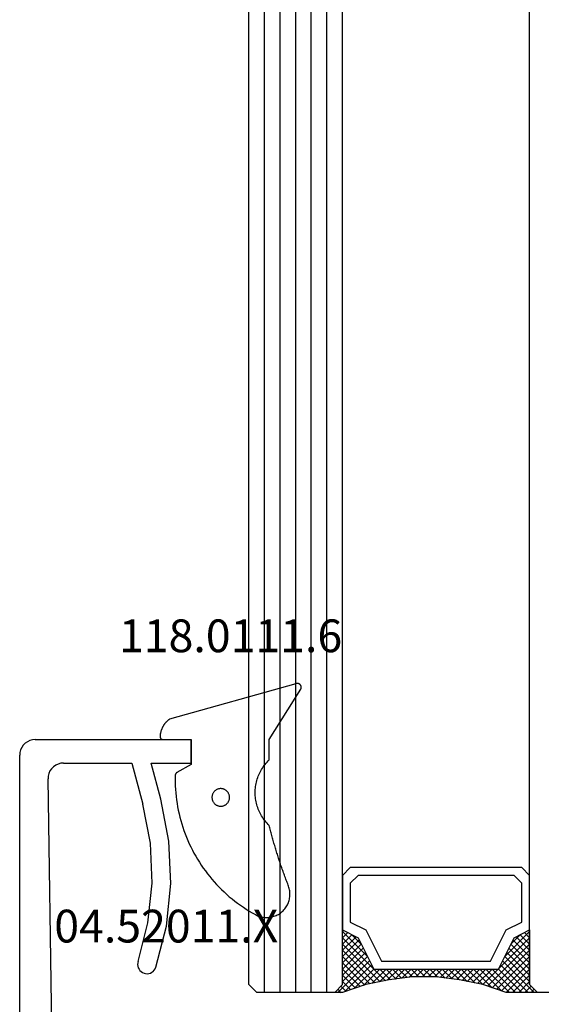
# Model space of a CAD drawing. Units: millimetres. Extents: x 0 to 13491, y -3082 to 2980.
# Drawn here: x 5934 to 5967, y 1014 to 1077 of the extents above; entities that cross this region are included whole.
import ezdxf
from ezdxf.enums import TextEntityAlignment as Align

# ---------------------------------------------------------------- set-up
doc = ezdxf.new("R2010")
doc.units = ezdxf.units.MM
for name, color, linetype in [('CrossSectionsGlass', 4, 'Continuous'), ('CrossSectionsGums', 1, 'Continuous'), ('CrossSectionsProfils', 7, 'Continuous'), ('CrossSectionsTexts', 3, 'Continuous')]:
    doc.layers.add(name, color=color, linetype=linetype)
doc.styles.get("Standard").update_dxf_attribs({"font": 'complex.shx', "height": 60})

# ---------------------------------------------------------------- blocks, each defined once
blk = doc.blocks.new('04_52011_X_TEXT_16', base_point=(5950.9, 4027.755))
at = {"layer": 'CrossSectionsTexts'}
blk.add_text('04.52011.X', height=2.1, dxfattribs=at).set_placement((5943.2, 4038.255), align=Align.CENTER)
blk = doc.blocks.new('04_52011_X', base_point=(1216.29, 1079.284))
at = {"layer": 'CrossSectionsProfils'}
for p, q in [((1199.424, 1102.427), (1199.324, 1102.284)), ((1199.547, 1102.55), (1199.424, 1102.427)), ((1199.69, 1102.65), (1199.547, 1102.55)), ((1199.848, 1102.724), (1199.69, 1102.65)), ((1200.016, 1102.769), (1199.848, 1102.724)), ((1200.19, 1102.784), (1200.016, 1102.769)), ((1200.19, 1102.784), (1210.19, 1102.784)), ((1210.19, 1101.284), (1210.19, 1102.784)), ((1199.205, 1101.958), (1199.19, 1101.784)), ((1199.19, 1081.284), (1199.19, 1101.784)), ((1199.25, 1102.126), (1199.205, 1101.958)), ((1199.324, 1102.284), (1199.25, 1102.126)), ((1201.501, 1101.147), (1201.358, 1101.045)), ((1201.66, 1101.222), (1201.501, 1101.147)), ((1201.83, 1101.268), (1201.66, 1101.222)), ((1202.006, 1101.284), (1201.83, 1101.268)), ((1202.006, 1101.284), (1206.39, 1101.284)), ((1206.39, 1101.284), (1207.093, 1098.658)), ((1208.252, 1098.968), (1207.632, 1101.284)), ((1207.632, 1101.284), (1210.19, 1101.284)), ((1201.062, 1100.614), (1201.019, 1100.443)), ((1201.134, 1100.775), (1201.062, 1100.614)), ((1201.234, 1100.92), (1201.134, 1100.775)), ((1201.358, 1101.045), (1201.234, 1100.92)), ((1201.019, 1100.443), (1201.006, 1100.268)), ((1201.282, 1083.076), (1201.006, 1100.268)), ((1207.573, 1096.147), (1207.093, 1098.658)), ((1208.765, 1096.285), (1208.252, 1098.968)), ((1207.681, 1093.593), (1207.573, 1096.147)), ((1208.881, 1093.557), (1208.765, 1096.285)), ((1207.417, 1091.051), (1207.681, 1093.593)), ((1208.598, 1090.84), (1208.881, 1093.557)), ((1206.785, 1088.574), (1207.417, 1091.051)), ((1207.923, 1088.193), (1208.598, 1090.84)), ((1206.785, 1088.574), (1206.761, 1088.473)), ((1206.761, 1088.473), (1206.754, 1088.368)), ((1206.754, 1088.368), (1206.766, 1088.264)), ((1206.766, 1088.264), (1206.796, 1088.164)), ((1206.796, 1088.164), (1206.842, 1088.07)), ((1206.842, 1088.07), (1206.905, 1087.986)), ((1206.905, 1087.986), (1206.98, 1087.914)), ((1206.98, 1087.914), (1207.068, 1087.857)), ((1207.667, 1087.872), (1207.751, 1087.934)), ((1207.751, 1087.934), (1207.823, 1088.01)), ((1207.823, 1088.01), (1207.881, 1088.098)), ((1207.881, 1088.098), (1207.923, 1088.193)), ((1207.068, 1087.857), (1207.163, 1087.815)), ((1207.163, 1087.815), (1207.265, 1087.79)), ((1207.265, 1087.79), (1207.37, 1087.784)), ((1207.37, 1087.784), (1207.473, 1087.796)), ((1207.473, 1087.796), (1207.574, 1087.826)), ((1207.574, 1087.826), (1207.667, 1087.872)), ((1201.282, 1083.076), (1201.291, 1082.99)), ((1201.291, 1082.99), (1201.314, 1082.907)), ((1201.314, 1082.907), (1201.351, 1082.829)), ((1201.351, 1082.829), (1201.402, 1082.759)), ((1201.402, 1082.759), (1201.463, 1082.699)), ((1201.463, 1082.699), (1201.534, 1082.65)), ((1201.534, 1082.65), (1201.612, 1082.613)), ((1201.612, 1082.613), (1201.696, 1082.591)), ((1201.696, 1082.591), (1201.782, 1082.584)), ((1204.19, 1082.584), (1201.782, 1082.584)), ((1204.276, 1082.576), (1204.19, 1082.584)), ((1204.361, 1082.554), (1204.276, 1082.576)), ((1204.44, 1082.517), (1204.361, 1082.554)), ((1204.511, 1082.467), (1204.44, 1082.517)), ((1204.573, 1082.405), (1204.511, 1082.467)), ((1204.623, 1082.334), (1204.573, 1082.405)), ((1204.659, 1082.255), (1204.623, 1082.334)), ((1204.682, 1082.171), (1204.659, 1082.255)), ((1204.69, 1082.084), (1204.682, 1082.171)), ((1204.69, 1081.284), (1204.69, 1082.084)), ((1199.19, 1081.284), (1199.197, 1081.197)), ((1199.197, 1081.197), (1199.22, 1081.113)), ((1199.22, 1081.113), (1199.257, 1081.034)), ((1199.257, 1081.034), (1199.307, 1080.963)), ((1199.307, 1080.963), (1199.368, 1080.901)), ((1204.69, 1081.284), (1204.697, 1081.197)), ((1204.697, 1081.197), (1204.72, 1081.113)), ((1204.72, 1081.113), (1204.757, 1081.034)), ((1204.757, 1081.034), (1204.807, 1080.963)), ((1204.807, 1080.963), (1204.868, 1080.901)), ((1199.368, 1080.901), (1199.44, 1080.851)), ((1199.44, 1080.851), (1199.519, 1080.814)), ((1199.519, 1080.814), (1199.603, 1080.791)), ((1199.603, 1080.791), (1199.69, 1080.784)), ((1199.69, 1080.784), (1202.69, 1080.784)), ((1202.69, 1078.584), (1202.69, 1080.784)), ((1204.868, 1080.901), (1204.94, 1080.851)), ((1204.94, 1080.851), (1205.019, 1080.814)), ((1205.019, 1080.814), (1205.103, 1080.791)), ((1205.103, 1080.791), (1205.19, 1080.784)), ((1215.69, 1080.784), (1205.19, 1080.784)), ((1215.776, 1080.776), (1215.69, 1080.784)), ((1215.861, 1080.754), (1215.776, 1080.776)), ((1215.94, 1080.717), (1215.861, 1080.754)), ((1216.011, 1080.667), (1215.94, 1080.717)), ((1216.073, 1080.605), (1216.011, 1080.667)), ((1216.123, 1080.534), (1216.073, 1080.605)), ((1216.159, 1080.455), (1216.123, 1080.534)), ((1216.182, 1080.371), (1216.159, 1080.455)), ((1216.19, 1080.284), (1216.182, 1080.371)), ((1216.19, 1079.484), (1216.19, 1080.284)), ((1204.19, 1079.084), (1214.19, 1079.084)), ((1204.19, 1079.084), (1204.19, 1078.584)), ((1214.276, 1079.076), (1214.19, 1079.084)), ((1214.361, 1079.054), (1214.276, 1079.076)), ((1214.44, 1079.017), (1214.361, 1079.054)), ((1216.19, 1079.484), (1216.193, 1079.449)), ((1216.193, 1079.449), (1216.202, 1079.415)), ((1216.202, 1079.415), (1216.216, 1079.384)), ((1216.216, 1079.384), (1216.236, 1079.355)), ((1216.236, 1079.355), (1216.261, 1079.331)), ((1216.261, 1079.331), (1216.29, 1079.311)), ((1216.29, 1079.311), (1216.321, 1079.296)), ((1216.321, 1079.296), (1216.355, 1079.287)), ((1216.355, 1079.287), (1216.39, 1079.284)), ((1216.39, 1079.284), (1217.69, 1079.284)), ((1217.742, 1079.279), (1217.69, 1079.284)), ((1217.792, 1079.266), (1217.742, 1079.279)), ((1217.84, 1079.244), (1217.792, 1079.266)), ((1217.882, 1079.214), (1217.84, 1079.244)), ((1217.919, 1079.177), (1217.882, 1079.214)), ((1217.949, 1079.134), (1217.919, 1079.177)), ((1217.972, 1079.087), (1217.949, 1079.134)), ((1217.985, 1079.036), (1217.972, 1079.087)), ((1202.69, 1078.584), (1204.19, 1078.584)), ((1214.511, 1078.967), (1214.44, 1079.017)), ((1214.573, 1078.905), (1214.511, 1078.967)), ((1214.623, 1078.834), (1214.573, 1078.905)), ((1214.659, 1078.755), (1214.623, 1078.834)), ((1214.682, 1078.671), (1214.659, 1078.755)), ((1214.69, 1078.584), (1214.682, 1078.671)), ((1214.69, 1077.784), (1214.69, 1078.584)), ((1217.949, 1078.834), (1217.055, 1077.284)), ((1217.949, 1078.834), (1217.972, 1078.881)), ((1217.972, 1078.881), (1217.985, 1078.932)), ((1217.99, 1078.984), (1217.985, 1079.036)), ((1217.985, 1078.932), (1217.99, 1078.984)), ((1214.69, 1077.784), (1214.705, 1077.61)), ((1214.705, 1077.61), (1214.75, 1077.442)), ((1214.75, 1077.442), (1214.824, 1077.284)), ((1214.824, 1077.284), (1214.924, 1077.141)), ((1216.955, 1077.141), (1217.055, 1077.284)), ((1214.924, 1077.141), (1215.047, 1077.018)), ((1215.047, 1077.018), (1215.19, 1076.918)), ((1215.19, 1076.918), (1215.348, 1076.844)), ((1215.348, 1076.844), (1215.516, 1076.799)), ((1215.516, 1076.799), (1215.69, 1076.784)), ((1215.69, 1076.784), (1216.189, 1076.784)), ((1216.189, 1076.784), (1216.362, 1076.799)), ((1216.362, 1076.799), (1216.531, 1076.844)), ((1216.531, 1076.844), (1216.689, 1076.918)), ((1216.689, 1076.918), (1216.831, 1077.018)), ((1216.831, 1077.018), (1216.955, 1077.141))]:
    blk.add_line(p, q, dxfattribs=at)
blk = doc.blocks.new('118_0111_6_TEXT_16', base_point=(5944.8, 4051.255))
at = {"layer": 'CrossSectionsTexts'}
blk.add_text('118.0111.6', height=2.1, dxfattribs=at).set_placement((5947.326, 4056.859), align=Align.CENTER)
blk = doc.blocks.new('118_0111_6', base_point=(2146.871, 1059.018))
at = {"layer": 'CrossSectionsGums', "color": 252, "true_color": 0x848484, "flags": 128}
for points in [[(2145.574, 1054.018), (2146.874, 1054.018), (2150.097, 1051.996), (2150.109, 1051.99), (2150.12, 1051.985), (2150.133, 1051.98), (2150.145, 1051.976), (2150.158, 1051.972), (2150.17, 1051.97), (2150.183, 1051.968), (2150.196, 1051.966), (2150.209, 1051.965), (2150.222, 1051.965), (2150.235, 1051.966), (2150.248, 1051.967), (2150.261, 1051.969), (2150.274, 1051.971), (2150.286, 1051.974), (2150.299, 1051.978), (2150.311, 1051.982), (2150.323, 1051.987), (2150.335, 1051.993), (2150.346, 1051.999), (2150.357, 1052.006), (2150.368, 1052.013), (2150.378, 1052.021), (2150.388, 1052.029), (2150.398, 1052.038), (2150.407, 1052.047), (2150.416, 1052.057), (2150.424, 1052.067), (2150.431, 1052.078), (2150.438, 1052.089), (2150.445, 1052.1), (2150.451, 1052.112), (2150.456, 1052.123), (2150.461, 1052.136), (2150.465, 1052.148), (2150.468, 1052.16), (2150.471, 1052.173), (2150.473, 1052.186), (2150.474, 1052.199), (2150.475, 1052.212), (2150.475, 1052.225), (2150.475, 1052.238), (2150.474, 1052.251), (2150.472, 1052.264), (2150.47, 1052.276), (2150.467, 1052.289), (2150.463, 1052.302), (2150.458, 1052.314), (2150.458, 1052.314), (2148.181, 1060.418), (2148.165, 1060.439), (2148.148, 1060.461), (2148.131, 1060.482), (2148.114, 1060.502), (2148.096, 1060.523), (2148.077, 1060.543), (2148.059, 1060.563), (2148.04, 1060.582), (2148.021, 1060.601), (2148.001, 1060.62), (2147.981, 1060.638), (2147.961, 1060.656), (2147.94, 1060.673), (2147.919, 1060.691), (2147.898, 1060.707), (2147.877, 1060.724), (2147.855, 1060.74), (2147.833, 1060.756), (2147.81, 1060.771), (2147.788, 1060.786), (2147.765, 1060.8), (2147.742, 1060.814), (2147.718, 1060.828), (2147.694, 1060.841), (2147.671, 1060.853), (2147.646, 1060.866), (2147.622, 1060.877), (2147.597, 1060.889), (2147.573, 1060.9), (2147.548, 1060.91), (2147.522, 1060.92), (2147.497, 1060.93), (2147.472, 1060.939), (2147.446, 1060.947), (2147.42, 1060.956), (2147.394, 1060.963), (2147.368, 1060.97), (2147.342, 1060.977), (2147.315, 1060.983), (2147.289, 1060.989), (2147.262, 1060.994), (2147.236, 1060.999), (2147.209, 1061.003), (2147.182, 1061.007), (2147.155, 1061.011), (2147.128, 1061.013), (2147.101, 1061.016), (2147.074, 1061.018), (2147.074, 1061.018), (2147.068, 1061.018), (2147.061, 1061.017), (2147.055, 1061.017), (2147.048, 1061.016), (2147.042, 1061.015), (2147.035, 1061.014), (2147.029, 1061.012), (2147.023, 1061.011), (2147.016, 1061.009), (2147.01, 1061.007), (2147.004, 1061.005), (2146.998, 1061.002), (2146.992, 1061), (2146.986, 1060.997), (2146.98, 1060.994), (2146.974, 1060.991), (2146.969, 1060.987), (2146.963, 1060.984), (2146.958, 1060.98), (2146.953, 1060.976), (2146.948, 1060.972), (2146.943, 1060.968), (2146.938, 1060.964), (2146.933, 1060.959), (2146.928, 1060.954), (2146.924, 1060.95), (2146.92, 1060.945), (2146.916, 1060.939), (2146.912, 1060.934), (2146.908, 1060.929), (2146.905, 1060.923), (2146.901, 1060.918), (2146.898, 1060.912), (2146.895, 1060.906), (2146.892, 1060.9), (2146.89, 1060.894), (2146.887, 1060.888), (2146.885, 1060.882), (2146.883, 1060.876), (2146.881, 1060.869), (2146.88, 1060.863), (2146.878, 1060.857), (2146.877, 1060.85), (2146.876, 1060.844), (2146.875, 1060.837), (2146.875, 1060.831), (2146.875, 1060.824), (2146.874, 1060.818), (2146.874, 1060.818), (2146.874, 1059.018), (2145.274, 1059.018), (2144.755, 1059.942), (2144.753, 1059.945), (2144.751, 1059.949), (2144.748, 1059.953), (2144.746, 1059.956), (2144.743, 1059.96), (2144.741, 1059.963), (2144.738, 1059.966), (2144.736, 1059.97), (2144.733, 1059.973), (2144.73, 1059.976), (2144.727, 1059.979), (2144.724, 1059.982), (2144.721, 1059.985), (2144.718, 1059.988), (2144.715, 1059.991), (2144.712, 1059.994), (2144.709, 1059.997), (2144.706, 1060), (2144.702, 1060.002), (2144.699, 1060.005), (2144.695, 1060.007), (2144.692, 1060.01), (2144.688, 1060.012), (2144.685, 1060.014), (2144.681, 1060.016), (2144.677, 1060.019), (2144.674, 1060.021), (2144.67, 1060.022), (2144.666, 1060.024), (2144.662, 1060.026), (2144.658, 1060.028), (2144.654, 1060.029), (2144.65, 1060.031), (2144.646, 1060.032), (2144.642, 1060.034), (2144.638, 1060.035), (2144.634, 1060.036), (2144.63, 1060.037), (2144.626, 1060.038), (2144.622, 1060.039), (2144.618, 1060.04), (2144.614, 1060.041), (2144.609, 1060.041), (2144.605, 1060.042), (2144.601, 1060.043), (2144.597, 1060.043), (2144.592, 1060.043), (2144.588, 1060.043), (2144.588, 1060.043), (2144.362, 1060.047), (2144.137, 1060.045), (2143.911, 1060.038), (2143.685, 1060.026), (2143.46, 1060.008), (2143.235, 1059.986), (2143.011, 1059.958), (2142.788, 1059.926), (2142.565, 1059.888), (2142.343, 1059.845), (2142.123, 1059.797), (2141.903, 1059.744), (2141.685, 1059.686), (2141.468, 1059.623), (2141.252, 1059.556), (2141.039, 1059.483), (2140.827, 1059.405), (2140.616, 1059.323), (2140.408, 1059.236), (2140.202, 1059.144), (2139.998, 1059.047), (2139.796, 1058.946), (2139.596, 1058.84), (2139.399, 1058.73), (2139.205, 1058.615), (2139.013, 1058.495), (2138.824, 1058.372), (2138.638, 1058.244), (2138.455, 1058.112), (2138.275, 1057.975), (2138.098, 1057.835), (2137.924, 1057.691), (2137.754, 1057.542), (2137.587, 1057.39), (2137.423, 1057.234), (2137.263, 1057.075), (2137.107, 1056.912), (2136.955, 1056.745), (2136.806, 1056.575), (2136.662, 1056.401), (2136.521, 1056.224), (2136.385, 1056.045), (2136.252, 1055.862), (2136.124, 1055.676), (2136.001, 1055.487), (2135.881, 1055.295), (2135.766, 1055.101), (2135.655, 1054.904), (2135.655, 1054.904), (2135.62, 1054.835), (2135.588, 1054.765), (2135.56, 1054.693), (2135.536, 1054.62), (2135.516, 1054.546), (2135.499, 1054.471), (2135.486, 1054.395), (2135.477, 1054.318), (2135.472, 1054.241), (2135.471, 1054.164), (2135.474, 1054.087), (2135.481, 1054.01), (2135.492, 1053.934), (2135.507, 1053.858), (2135.526, 1053.784), (2135.548, 1053.71), (2135.574, 1053.637), (2135.604, 1053.566), (2135.638, 1053.497), (2135.675, 1053.429), (2135.715, 1053.364), (2135.759, 1053.3), (2135.806, 1053.239), (2135.856, 1053.181), (2135.909, 1053.125), (2135.965, 1053.072), (2136.024, 1053.021), (2136.084, 1052.974), (2136.148, 1052.93), (2136.213, 1052.89), (2136.281, 1052.852), (2136.35, 1052.819), (2136.421, 1052.789), (2136.493, 1052.762), (2136.567, 1052.74), (2136.642, 1052.721), (2136.717, 1052.706), (2136.794, 1052.695), (2136.87, 1052.687), (2136.947, 1052.684), (2137.024, 1052.685), (2137.101, 1052.69), (2137.178, 1052.698), (2137.254, 1052.711), (2137.329, 1052.727), (2137.404, 1052.748), (2137.477, 1052.772), (2137.549, 1052.8), (2137.549, 1052.8), (2137.627, 1052.83), (2137.705, 1052.86), (2137.783, 1052.89), (2137.861, 1052.92), (2137.939, 1052.95), (2138.018, 1052.979), (2138.096, 1053.008), (2138.175, 1053.037), (2138.253, 1053.066), (2138.332, 1053.094), (2138.411, 1053.123), (2138.49, 1053.151), (2138.569, 1053.178), (2138.648, 1053.206), (2138.727, 1053.234), (2138.806, 1053.261), (2138.885, 1053.288), (2138.964, 1053.315), (2139.044, 1053.341), (2139.123, 1053.368), (2139.203, 1053.394), (2139.282, 1053.42), (2139.362, 1053.445), (2139.442, 1053.471), (2139.522, 1053.496), (2139.601, 1053.521), (2139.681, 1053.546), (2139.761, 1053.571), (2139.841, 1053.595), (2139.922, 1053.619), (2140.002, 1053.643), (2140.082, 1053.667), (2140.162, 1053.691), (2140.243, 1053.714), (2140.323, 1053.737), (2140.404, 1053.76), (2140.484, 1053.783), (2140.565, 1053.805), (2140.646, 1053.827), (2140.726, 1053.849), (2140.807, 1053.871), (2140.888, 1053.893), (2140.969, 1053.914), (2141.05, 1053.935), (2141.131, 1053.956), (2141.212, 1053.977), (2141.293, 1053.997), (2141.374, 1054.018), (2141.374, 1054.018), (2141.443, 1054.087), (2141.514, 1054.155), (2141.587, 1054.22), (2141.663, 1054.282), (2141.74, 1054.342), (2141.819, 1054.399), (2141.901, 1054.454), (2141.984, 1054.505), (2142.069, 1054.554), (2142.155, 1054.6), (2142.243, 1054.643), (2142.332, 1054.683), (2142.423, 1054.72), (2142.514, 1054.754), (2142.607, 1054.785), (2142.701, 1054.813), (2142.796, 1054.837), (2142.891, 1054.858), (2142.988, 1054.876), (2143.084, 1054.891), (2143.181, 1054.903), (2143.279, 1054.911), (2143.377, 1054.916), (2143.474, 1054.918), (2143.572, 1054.916), (2143.67, 1054.911), (2143.767, 1054.903), (2143.865, 1054.891), (2143.961, 1054.876), (2144.058, 1054.858), (2144.153, 1054.837), (2144.248, 1054.813), (2144.342, 1054.785), (2144.434, 1054.754), (2144.526, 1054.72), (2144.617, 1054.683), (2144.706, 1054.643), (2144.794, 1054.6), (2144.88, 1054.554), (2144.965, 1054.505), (2145.048, 1054.454), (2145.129, 1054.399), (2145.209, 1054.342), (2145.286, 1054.282), (2145.362, 1054.22), (2145.435, 1054.155), (2145.506, 1054.087), (2145.574, 1054.018), (2145.574, 1054.018)], [(2143.168, 1057.689), (2143.131, 1057.688), (2143.094, 1057.684), (2143.058, 1057.678), (2143.022, 1057.67), (2142.987, 1057.659), (2142.952, 1057.646), (2142.919, 1057.631), (2142.886, 1057.614), (2142.855, 1057.594), (2142.825, 1057.573), (2142.797, 1057.549), (2142.77, 1057.524), (2142.744, 1057.497), (2142.721, 1057.469), (2142.7, 1057.439), (2142.68, 1057.408), (2142.663, 1057.375), (2142.648, 1057.341), (2142.635, 1057.307), (2142.624, 1057.272), (2142.616, 1057.236), (2142.61, 1057.199), (2142.606, 1057.163), (2142.605, 1057.126), (2142.606, 1057.089), (2142.61, 1057.053), (2142.616, 1057.016), (2142.624, 1056.98), (2142.635, 1056.945), (2142.648, 1056.911), (2142.663, 1056.877), (2142.68, 1056.845), (2142.7, 1056.813), (2142.721, 1056.783), (2142.744, 1056.755), (2142.77, 1056.728), (2142.797, 1056.703), (2142.825, 1056.679), (2142.855, 1056.658), (2142.886, 1056.638), (2142.919, 1056.621), (2142.952, 1056.606), (2142.987, 1056.593), (2143.022, 1056.582), (2143.058, 1056.574), (2143.094, 1056.568), (2143.131, 1056.564), (2143.168, 1056.563), (2143.168, 1056.563), (2143.205, 1056.564), (2143.241, 1056.568), (2143.278, 1056.574), (2143.313, 1056.582), (2143.349, 1056.593), (2143.383, 1056.606), (2143.417, 1056.621), (2143.449, 1056.638), (2143.48, 1056.658), (2143.51, 1056.679), (2143.539, 1056.703), (2143.566, 1056.728), (2143.591, 1056.755), (2143.614, 1056.783), (2143.636, 1056.813), (2143.655, 1056.845), (2143.673, 1056.877), (2143.688, 1056.911), (2143.701, 1056.945), (2143.712, 1056.98), (2143.72, 1057.016), (2143.726, 1057.053), (2143.729, 1057.089), (2143.731, 1057.126), (2143.729, 1057.163), (2143.726, 1057.199), (2143.72, 1057.236), (2143.712, 1057.272), (2143.701, 1057.307), (2143.688, 1057.341), (2143.673, 1057.375), (2143.655, 1057.408), (2143.636, 1057.439), (2143.614, 1057.469), (2143.591, 1057.497), (2143.566, 1057.524), (2143.539, 1057.549), (2143.51, 1057.573), (2143.48, 1057.594), (2143.449, 1057.614), (2143.417, 1057.631), (2143.383, 1057.646), (2143.349, 1057.659), (2143.313, 1057.67), (2143.278, 1057.678), (2143.241, 1057.684), (2143.205, 1057.688), (2143.168, 1057.689), (2143.168, 1057.689)]]:
    blk.add_lwpolyline(points, dxfattribs=at)
blk = doc.blocks.new('42_mm_9', base_point=(1815.245, 0))
at = {"layer": 'CrossSectionsGlass'}
for p, q in [((1836.445, -18.5), (1836.445, -23.5)), ((1836.445, -23.7), (1834.412, -25.733)), ((1835.945, -24), (1836.445, -23.5)), ((1836.445, -24.3), (1836.045, -23.9)), ((1836.445, -23.9), (1836.245, -23.7)), ((1835.945, -24), (0.5, -24)), ((1834.145, -25.6), (1832.545, -24)), ((1832.945, -24), (1832.612, -24.333)), ((1833.345, -24), (1832.745, -24.6)), ((1833.345, -25.2), (1832.745, -24.6)), ((1833.745, -24), (1832.878, -24.867)), ((1835.945, -27), (1832.945, -24)), ((1834.145, -24), (1833.078, -25.067)), ((1834.545, -24), (1833.345, -25.2)), ((1836.045, -26.7), (1833.345, -24)), ((1834.945, -24), (1833.612, -25.333)), ((1836.145, -26.4), (1833.745, -24)), ((1835.345, -24), (1833.878, -25.467)), ((1835.745, -24), (1834.145, -25.6)), ((1836.245, -26.1), (1834.145, -24)), ((1836.345, -25.8), (1834.545, -24)), ((1836.445, -24.1), (1834.678, -25.867)), ((1836.445, -25.5), (1834.945, -24)), ((1836.445, -24.5), (1834.945, -26)), ((1836.445, -25.1), (1835.345, -24)), ((1836.445, -24.7), (1835.745, -24)), ((1836.445, -24.9), (1834.945, -26.4)), ((1836.445, -25.3), (1834.945, -26.8)), ((1836.345, -25.8), (1834.945, -27.2)), ((1836.145, -26.4), (1834.945, -27.6)), ((1835.878, -27.333), (1834.945, -26.4)), ((1835.812, -27.667), (1834.945, -26.8)), ((1835.945, -27), (1834.945, -28)), ((1835.745, -28), (1834.945, -27.2)), ((1835.845, -27.5), (1834.945, -28.4)), ((1835.678, -28.333), (1834.945, -27.6)), ((1835.745, -28), (1834.945, -28.8)), ((1835.621, -28.676), (1834.945, -28)), ((1835.574, -29.029), (1834.945, -28.4)), ((1835.645, -28.5), (1834.945, -29.2)), ((1835.527, -29.382), (1834.945, -28.8)), ((1835.583, -28.962), (1834.945, -29.6)), ((1835.48, -29.735), (1834.945, -29.2)), ((1835.522, -29.423), (1834.945, -30)), ((1835.445, -30.1), (1834.945, -29.6)), ((1835.46, -29.885), (1834.945, -30.4)), ((1835.445, -30.5), (1834.945, -30)), ((1835.445, -30.3), (1834.945, -30.8)), ((1835.445, -30.9), (1834.945, -30.4)), ((1835.445, -30.7), (1834.945, -31.2)), ((1835.445, -31.3), (1834.945, -30.8)), ((1835.445, -31.1), (1834.945, -31.6)), ((1835.476, -31.731), (1834.945, -31.2)), ((1835.445, -31.5), (1834.945, -32)), ((1835.537, -32.192), (1834.945, -31.6)), ((1835.492, -31.853), (1834.945, -32.4)), ((1835.599, -32.654), (1834.945, -32)), ((1835.539, -32.206), (1834.945, -32.8)), ((1835.67, -33.125), (1834.945, -32.4)), ((1835.586, -32.559), (1834.945, -33.2)), ((1835.77, -33.625), (1834.945, -32.8)), ((1835.695, -33.25), (1832.945, -36)), ((1835.633, -32.912), (1834.945, -33.6)), ((1835.87, -34.125), (1834.945, -33.2)), ((1835.762, -33.583), (1833.345, -36)), ((1835.828, -33.917), (1833.745, -36)), ((1835.995, -34.65), (1834.945, -33.6)), ((1836.195, -35.25), (1834.945, -34)), ((1834.145, -34.4), (1832.545, -36)), ((1834.945, -36), (1833.612, -34.667)), ((1835.345, -36), (1833.878, -34.533)), ((1835.895, -34.25), (1834.145, -36)), ((1835.745, -36), (1834.145, -34.4)), ((1836.445, -36.3), (1834.412, -34.267)), ((1835.97, -34.575), (1834.545, -36)), ((1836.395, -35.85), (1834.678, -34.133)), ((1833.345, -34.8), (1832.745, -35.4)), ((1833.745, -36), (1832.878, -35.133)), ((1834.145, -36), (1833.078, -34.933)), ((1834.545, -36), (1833.345, -34.8)), ((1836.07, -34.875), (1834.945, -36)), ((1836.17, -35.175), (1835.345, -36)), ((1832.545, -36), (1832.478, -35.933)), ((1832.945, -36), (1832.612, -35.667)), ((1833.345, -36), (1832.745, -35.4)), ((1836.27, -35.475), (1835.745, -36)), ((1836.37, -35.775), (1836.045, -36.1)), ((1835.945, -36), (0.5, -36)), ((1835.945, -36), (1836.445, -36.5)), ((1836.47, -36.075), (1836.245, -36.3)), ((1836.445, -36.5), (1836.445, -41.5)), ((1836.445, -37), (0, -37)), ((1836.445, -38), (0, -38)), ((1836.445, -39), (0, -39)), ((1836.445, -40), (0, -40)), ((1836.445, -41), (0, -41)), ((1835.945, -42), (1836.445, -41.5)), ((1835.945, -42), (0.5, -42))]:
    blk.add_line(p, q, dxfattribs=at)
at = {"layer": 'CrossSectionsGlass', "flags": 128}
for points in [[(1832.445, -36), (1832.945, -35), (1834.945, -34), (1834.945, -26), (1832.945, -25), (1832.445, -24), (1835.945, -24), (1836.445, -23.5), (1836.445, -25.5), (1835.945, -27), (1835.645, -28.5), (1835.445, -30), (1835.445, -31.5), (1835.645, -33), (1835.945, -34.5), (1836.445, -36), (1836.445, -36.5), (1835.945, -36), (1832.445, -36)], [(1828.945, -24), (1828.445, -24.5), (1828.445, -35.5), (1828.945, -36), (1832.445, -36), (1832.945, -35), (1834.945, -34), (1834.945, -26), (1832.945, -25), (1832.445, -24), (1828.945, -24)], [(1829.445, -24.5), (1828.945, -25), (1828.945, -35), (1829.445, -35.5), (1831.945, -35.5), (1832.445, -34.5), (1834.445, -33.5), (1834.445, -26.5), (1832.445, -25.5), (1831.945, -24.5), (1829.445, -24.5)]]:
    blk.add_lwpolyline(points, dxfattribs=at)
blk = doc.blocks.new('CS_5HORL1')
at = {"layer": 'CrossSectionsGlass', "rotation": 270}
blk.add_blockref('42_mm_9', (5990.5, 4056.255), dxfattribs=at)
at = {"layer": 'CrossSectionsGums', "rotation": 90}
blk.add_blockref('118_0111_6', (5944.8, 4051.255), dxfattribs=at)
at = {"layer": 'CrossSectionsProfils'}
blk.add_blockref('04_52011_X', (5950.9, 4027.755), dxfattribs=at)
at = {"layer": 'CrossSectionsTexts'}
for name, p in [('118_0111_6_TEXT_16', (5944.8, 4051.255)), ('04_52011_X_TEXT_16', (5950.9, 4027.755))]:
    blk.add_blockref(name, p, dxfattribs=at)

msp = doc.modelspace()

# ---------------------------------------------------------------- block references
msp.add_blockref('CS_5HORL1', (0, -3020))
at = {"layer": 'CrossSectionsGlass', "rotation": 270}
msp.add_blockref('42_mm_9', (5990.5, 1036.255), dxfattribs=at)
at = {"layer": 'CrossSectionsGums', "rotation": 90}
msp.add_blockref('118_0111_6', (5944.8, 1031.255), dxfattribs=at)
at = {"layer": 'CrossSectionsProfils'}
msp.add_blockref('04_52011_X', (5950.9, 1007.755), dxfattribs=at)
at = {"layer": 'CrossSectionsTexts'}
for name, p in [('118_0111_6_TEXT_16', (5944.8, 1031.255)), ('04_52011_X_TEXT_16', (5950.9, 1007.755))]:
    msp.add_blockref(name, p, dxfattribs=at)

doc.saveas('drawing.dxf')
